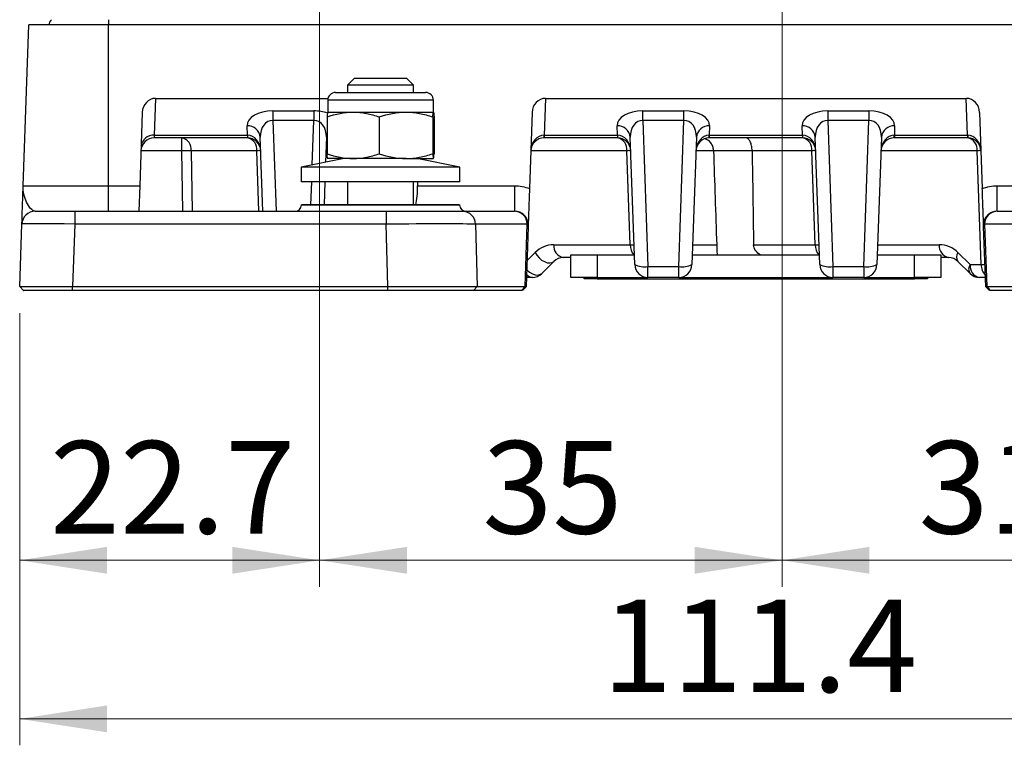
# Model space of a CAD drawing. Units: millimetres. Extents: x 5 to 415, y 5 to 292.
# Drawn here: x 50 to 87, y 136 to 164 of the extents above; entities that cross this region are included whole.
import ezdxf

# ---------------------------------------------------------------- set-up
doc = ezdxf.new("R2010")
doc.units = ezdxf.units.MM
doc.styles.add('SLDTEXTSTYLE0', font='TXT', dxfattribs={"width": 0.75})
doc.dimstyles.new('SLDDIMSTYLE0', dxfattribs={"dimtxt": 3.5, "dimasz": 3.302, "dimexe": 0, "dimexo": 0.0625, "dimgap": 0.875, "dimtad": 1, "dimdec": 0, "dimlfac": 2, "dimrnd": 1e-09, "dimzin": 12, "dimdsep": 46, "dimtxsty": 'SLDTEXTSTYLE0', "dimsah": 1, "dimcen": 0.09, "dimadec": 0, "dimazin": 3, "dimtfac": 1, "dimtdec": 0, "dimtofl": 0, "dimtmove": 0, "dimatfit": 3, "dimfxl": 0, "dimfrac": 2, "dimtolj": 1, "dimtzin": 12, "dimarcsym": 0})
doc.dimstyles.new('SLDDIMSTYLE1', dxfattribs={"dimtxt": 3.5, "dimasz": 3.302, "dimexe": 0, "dimexo": 0.0625, "dimgap": 0.875, "dimtad": 1, "dimdec": 1, "dimlfac": 2, "dimrnd": 1e-09, "dimzin": 12, "dimdsep": 46, "dimtxsty": 'SLDTEXTSTYLE0', "dimsah": 1, "dimcen": 0.09, "dimadec": 0, "dimazin": 3, "dimtfac": 1, "dimtdec": 1, "dimtofl": 0, "dimtmove": 0, "dimatfit": 3, "dimfxl": 0, "dimfrac": 2, "dimtolj": 1, "dimtzin": 12, "dimarcsym": 0})

# ---------------------------------------------------------------- blocks, each defined once
blk = doc.blocks.new('_D_6')
at = {"color": 7, "linetype": 'Continuous', "lineweight": 0}
for p, q in [((61.456, 173.053), (61.456, 142.149)), ((50.11, 152.503), (50.11, 142.149)), ((50.11, 143.149), (61.456, 143.149))]:
    blk.add_line(p, q, dxfattribs=at)
at = {"color": 7, "linetype": 'Continuous', "lineweight": 18}
for points in [[(50.11, 143.149), (53.412, 142.641), (53.412, 143.657)], [(61.456, 143.149), (58.154, 143.657), (58.154, 142.641)]]:
    blk.add_solid(points, dxfattribs=at)
at = {"color": 7, "linetype": 'Continuous', "lineweight": 18, "insert": (51.257, 147.66), "char_height": 3.5, "attachment_point": 1, "style": 'SLDTEXTSTYLE0'}
blk.add_mtext('22.7', dxfattribs=at)
blk = doc.blocks.new('_D_7')
at = {"color": 7, "linetype": 'Continuous', "lineweight": 0}
for p, q in [((61.456, 173.053), (61.456, 142.149)), ((78.956, 173.053), (78.956, 142.149)), ((61.456, 143.149), (78.956, 143.149))]:
    blk.add_line(p, q, dxfattribs=at)
at = {"color": 7, "linetype": 'Continuous', "lineweight": 18}
for points in [[(61.456, 143.149), (64.758, 142.641), (64.758, 143.657)], [(78.956, 143.149), (75.654, 143.657), (75.654, 142.641)]]:
    blk.add_solid(points, dxfattribs=at)
at = {"color": 7, "linetype": 'Continuous', "lineweight": 18, "insert": (67.619, 147.66), "char_height": 3.5, "attachment_point": 1, "style": 'SLDTEXTSTYLE0'}
blk.add_mtext('35', dxfattribs=at)
blk = doc.blocks.new('_D_8')
at = {"color": 7, "linetype": 'Continuous', "lineweight": 0}
for p, q in [((78.956, 173.053), (78.956, 142.149)), ((94.456, 173.053), (94.456, 142.149)), ((78.956, 143.149), (94.456, 143.149))]:
    blk.add_line(p, q, dxfattribs=at)
at = {"color": 7, "linetype": 'Continuous', "lineweight": 18}
for points in [[(78.956, 143.149), (82.258, 142.641), (82.258, 143.657)], [(94.456, 143.149), (91.154, 143.657), (91.154, 142.641)]]:
    blk.add_solid(points, dxfattribs=at)
at = {"color": 7, "linetype": 'Continuous', "lineweight": 18, "insert": (84.119, 147.66), "char_height": 3.5, "attachment_point": 1, "style": 'SLDTEXTSTYLE0'}
blk.add_mtext('31', dxfattribs=at)
blk = doc.blocks.new('_D_9')
at = {"color": 7, "linetype": 'Continuous', "lineweight": 0}
for p, q in [((62.456, 174.053), (117.018, 174.053)), ((116.018, 174.053), (116.018, 153.353)), ((106.679, 153.353), (117.018, 153.353))]:
    blk.add_line(p, q, dxfattribs=at)
at = {"color": 7, "linetype": 'Continuous', "lineweight": 18}
for points in [[(116.018, 174.053), (115.51, 170.751), (116.526, 170.751)], [(116.018, 153.353), (116.526, 156.655), (115.51, 156.655)]]:
    blk.add_solid(points, dxfattribs=at)
at = {"color": 7, "linetype": 'Continuous', "lineweight": 18, "insert": (111.507, 161.117), "char_height": 3.5, "attachment_point": 1, "rotation": 90, "style": 'SLDTEXTSTYLE0'}
blk.add_mtext('41', dxfattribs=at)
blk = doc.blocks.new('_D_10')
at = {"color": 7, "linetype": 'Continuous', "lineweight": 0}
for p, q in [((50.11, 152.503), (50.11, 136.149)), ((105.819, 152.503), (105.819, 136.149)), ((50.11, 137.149), (105.819, 137.149))]:
    blk.add_line(p, q, dxfattribs=at)
at = {"color": 7, "linetype": 'Continuous', "lineweight": 18}
for points in [[(50.11, 137.149), (53.412, 136.641), (53.412, 137.657)], [(105.819, 137.149), (102.517, 137.657), (102.517, 136.641)]]:
    blk.add_solid(points, dxfattribs=at)
at = {"color": 7, "linetype": 'Continuous', "lineweight": 18, "insert": (72.145, 141.66), "char_height": 3.5, "attachment_point": 1, "style": 'SLDTEXTSTYLE0'}
blk.add_mtext('111.4', dxfattribs=at)

msp = doc.modelspace()

# ---------------------------------------------------------------- linework, layer by layer
at = {"color": 7, "linetype": 'Continuous', "lineweight": 25}
for p, q in [((53.464, 163.603), (53.464, 163.403)), ((50.243, 157.319), (50.456, 163.403)), ((53.464, 163.403), (50.456, 163.403)), ((53.464, 157.319), (53.464, 163.403)), ((102.464, 163.403), (53.464, 163.403)), ((62.764, 161.378), (62.514, 161.128)), ((64.764, 161.378), (62.764, 161.378)), ((65.014, 161.128), (64.764, 161.378)), ((62.514, 161.128), (62.514, 160.853)), ((65.014, 161.128), (62.514, 161.128)), ((65.014, 160.853), (65.014, 161.128)), ((55.251, 160.627), (55.203, 159.237)), ((55.251, 160.627), (61.773, 160.627)), ((62.064, 160.853), (65.464, 160.853)), ((70.001, 160.627), (69.953, 159.237)), ((70.001, 160.627), (85.927, 160.627)), ((85.976, 159.237), (85.927, 160.627)), ((61.764, 160.553), (61.764, 160.103)), ((65.764, 160.103), (65.764, 160.553)), ((54.748, 160.093), (54.651, 157.319)), ((59.687, 160.15), (61.239, 160.15)), ((59.687, 160.15), (59.687, 159.791)), ((61.239, 160.15), (61.239, 159.791)), ((61.74, 159.925), (61.74, 158.532)), ((61.764, 160.103), (62.728, 160.103)), ((62.728, 160.103), (64.728, 160.103)), ((63.716, 159.925), (63.716, 158.532)), ((64.728, 160.103), (65.764, 160.103)), ((65.74, 159.925), (65.74, 158.532)), ((65.788, 159.925), (65.788, 158.532)), ((69.498, 160.093), (69.397, 157.212)), ((73.688, 160.15), (75.24, 160.15)), ((73.688, 159.791), (73.688, 160.15)), ((75.24, 159.791), (75.24, 160.15)), ((80.689, 160.15), (82.24, 160.15)), ((80.689, 160.15), (80.689, 159.791)), ((82.24, 160.15), (82.24, 159.791)), ((86.431, 160.093), (86.531, 157.212)), ((58.725, 159.237), (58.713, 159.586)), ((61.239, 159.791), (59.687, 159.791)), ((72.726, 159.237), (72.713, 159.586)), ((75.24, 159.791), (73.688, 159.791)), ((73.688, 159.791), (73.881, 154.267)), ((75.047, 154.267), (75.24, 159.791)), ((76.215, 159.586), (76.203, 159.237)), ((79.726, 159.237), (79.714, 159.586)), ((82.24, 159.791), (80.689, 159.791)), ((80.689, 159.791), (80.881, 154.267)), ((82.047, 154.267), (82.24, 159.791)), ((83.215, 159.586), (83.203, 159.237)), ((55.203, 159.237), (55.197, 159.128)), ((58.725, 159.128), (55.197, 159.128)), ((55.203, 159.237), (58.725, 159.237)), ((56.245, 158.646), (56.245, 159.128)), ((58.725, 159.237), (58.725, 159.128)), ((58.73, 159.128), (58.725, 159.128)), ((59.31, 156.353), (59.212, 159.158)), ((61.714, 159.158), (61.681, 158.21)), ((69.953, 159.128), (69.947, 159.128)), ((69.953, 159.237), (72.726, 159.237)), ((69.953, 159.237), (69.953, 159.128)), ((72.726, 159.128), (69.953, 159.128)), ((72.726, 159.237), (72.726, 159.128)), ((72.731, 159.128), (72.726, 159.128)), ((73.381, 154.336), (73.213, 159.158)), ((75.715, 159.158), (75.547, 154.336)), ((76.203, 159.128), (76.197, 159.128)), ((76.203, 159.237), (79.726, 159.237)), ((76.203, 159.237), (76.203, 159.128)), ((79.726, 159.128), (76.203, 159.128)), ((79.726, 159.237), (79.726, 159.128)), ((79.732, 159.128), (79.726, 159.128)), ((80.382, 154.336), (80.213, 159.158)), ((82.715, 159.158), (82.547, 154.336)), ((83.203, 159.128), (83.197, 159.128)), ((83.203, 159.237), (85.976, 159.237)), ((83.203, 159.237), (83.203, 159.128)), ((85.976, 159.128), (83.203, 159.128)), ((85.976, 159.237), (85.976, 159.128)), ((85.981, 159.128), (85.976, 159.128)), ((59.084, 158.646), (56.599, 158.646)), ((62.388, 158.353), (60.764, 158.024)), ((62.728, 158.353), (61.765, 158.353)), ((64.728, 158.353), (62.728, 158.353)), ((64.728, 158.353), (65.764, 158.353)), ((66.764, 158.024), (65.14, 158.353)), ((73.209, 155.086), (73.085, 158.646)), ((77.822, 158.646), (76.362, 158.646)), ((80.085, 158.646), (77.822, 158.646)), ((80.209, 155.086), (80.085, 158.646)), ((86.485, 154.336), (86.335, 158.646)), ((60.764, 158.024), (60.764, 157.474)), ((60.767, 158.024), (60.764, 158.024)), ((66.764, 158.024), (60.767, 158.024)), ((66.764, 157.474), (66.764, 158.024)), ((50.243, 157.319), (53.464, 157.319)), ((53.464, 156.353), (53.464, 157.319)), ((53.464, 157.319), (54.651, 157.319)), ((54.651, 157.319), (54.617, 156.353)), ((60.767, 157.474), (60.764, 157.474)), ((66.764, 157.474), (60.767, 157.474)), ((61.656, 157.474), (61.625, 156.603)), ((62.514, 157.474), (62.514, 156.603)), ((65.014, 156.603), (65.014, 157.474)), ((65.158, 157.474), (65.162, 157.319)), ((65.162, 157.319), (68.834, 157.319)), ((68.834, 157.319), (68.834, 156.353)), ((87.094, 156.353), (87.094, 157.319)), ((87.094, 157.319), (90.766, 157.319)), ((60.773, 156.603), (60.773, 156.595)), ((66.755, 156.603), (60.773, 156.603)), ((66.756, 156.595), (66.755, 156.603)), ((50.692, 156.353), (52.191, 156.353)), ((52.191, 156.353), (63.974, 156.353)), ((52.191, 156.353), (52.191, 155.871)), ((63.974, 156.353), (63.974, 155.871)), ((63.974, 156.353), (66.87, 156.353)), ((66.87, 156.353), (68.831, 156.353)), ((68.831, 156.353), (68.834, 156.353)), ((87.094, 156.353), (87.097, 156.353)), ((87.097, 156.353), (89.356, 156.353)), ((50.11, 153.503), (50.192, 155.871)), ((52.191, 155.871), (52.109, 153.503)), ((63.974, 155.871), (52.191, 155.871)), ((64.038, 153.503), (63.974, 155.871)), ((67.353, 155.871), (67.416, 153.503)), ((69.314, 155.871), (67.353, 155.871)), ((69.231, 153.503), (69.314, 155.871)), ((69.347, 155.761), (69.267, 153.494)), ((86.661, 153.494), (86.582, 155.761)), ((88.873, 155.871), (86.614, 155.871)), ((86.614, 155.871), (86.697, 153.503)), ((70.318, 155.086), (73.209, 155.086)), ((77.877, 155.086), (80.209, 155.086)), ((70.964, 153.853), (70.964, 154.703)), ((70.964, 154.703), (71.964, 154.703)), ((71.964, 154.703), (71.964, 153.853)), ((71.964, 154.703), (73.369, 154.703)), ((75.56, 154.703), (80.369, 154.703)), ((76.488, 154.86), (76.494, 154.703)), ((82.56, 154.703), (83.964, 154.703)), ((83.964, 153.853), (83.964, 154.703)), ((83.964, 154.703), (84.964, 154.703)), ((84.964, 154.703), (84.964, 153.853)), ((85.611, 154.793), (86.068, 154.336)), ((70.318, 154.457), (69.861, 154)), ((70.964, 154.603), (70.671, 154.603)), ((73.881, 154.267), (75.047, 154.267)), ((73.881, 153.853), (73.881, 154.267)), ((75.047, 153.853), (75.047, 154.267)), ((80.881, 154.267), (82.047, 154.267)), ((80.881, 154.267), (80.881, 153.853)), ((82.047, 154.267), (82.047, 153.853)), ((85.257, 154.603), (84.964, 154.603)), ((86.068, 154), (85.611, 154.457)), ((86.068, 154.336), (86.485, 154.336)), ((50.25, 153.353), (50.11, 153.503)), ((52.109, 153.353), (52.109, 153.503)), ((52.109, 153.503), (64.038, 153.503)), ((64.038, 153.353), (64.038, 153.503)), ((67.281, 153.353), (67.416, 153.503)), ((67.416, 153.503), (69.231, 153.503)), ((69.096, 153.353), (69.231, 153.503)), ((69.128, 153.353), (69.267, 153.494)), ((69.507, 153.853), (69.28, 153.853)), ((71.964, 153.853), (70.964, 153.853)), ((71.464, 153.803), (71.464, 153.853)), ((71.964, 153.803), (71.464, 153.803)), ((71.964, 153.853), (73.881, 153.853)), ((71.964, 153.853), (71.964, 153.803)), ((71.964, 153.803), (83.964, 153.803)), ((75.047, 153.853), (73.881, 153.853)), ((75.047, 153.853), (80.881, 153.853)), ((82.047, 153.853), (80.881, 153.853)), ((82.047, 153.853), (83.964, 153.853)), ((84.964, 153.853), (83.964, 153.853)), ((83.964, 153.803), (83.964, 153.853)), ((84.464, 153.803), (83.964, 153.803)), ((84.464, 153.853), (84.464, 153.803)), ((86.648, 153.853), (86.421, 153.853)), ((86.661, 153.494), (86.801, 153.353)), ((86.697, 153.503), (88.81, 153.503)), ((86.697, 153.503), (86.832, 153.353)), ((50.246, 153.357), (50.25, 153.353)), ((64.038, 153.353), (52.109, 153.353)), ((69.096, 153.353), (67.281, 153.353)), ((69.128, 153.353), (69.128, 153.354)), ((86.8, 153.354), (86.801, 153.353)), ((88.945, 153.353), (86.832, 153.353))]:
    msp.add_line(p, q, dxfattribs=at)
at = {"color": 8, "linetype": 'Continuous', "lineweight": 25}
for p, q in [((65.764, 160.553), (61.764, 160.553)), ((59.687, 159.791), (59.808, 156.353)), ((61.18, 158.108), (61.239, 159.791)), ((56.245, 158.646), (54.697, 158.646)), ((56.279, 156.353), (56.245, 158.646)), ((56.599, 158.646), (56.632, 156.353)), ((59.164, 156.353), (59.084, 158.646)), ((61.74, 158.646), (61.696, 158.646)), ((73.085, 158.646), (69.447, 158.646)), ((76.362, 158.646), (75.697, 158.646)), ((86.335, 158.646), (82.698, 158.646)), ((61.128, 156.603), (61.158, 157.474)), ((60.773, 156.595), (66.756, 156.595)), ((75.573, 155.086), (76.483, 155.086)), ((82.573, 155.086), (84.904, 155.086)), ((69.302, 154.484), (69.611, 154.793))]:
    msp.add_line(p, q, dxfattribs=at)
at = {"color": 8, "linetype": 'Continuous', "lineweight": 25, "flags": 128}
for points in [[(61.74, 159.287), (61.727, 159.243), (61.714, 159.158)], [(69.29, 154.149), (69.304, 154.135), (69.402, 154.053), (69.507, 153.991), (69.612, 153.953), (69.711, 153.942), (69.795, 153.958), (69.861, 154)]]:
    msp.add_lwpolyline(points, dxfattribs=at)
at = {"color": 7, "linetype": 'Continuous', "lineweight": 25, "flags": 128}
msp.add_lwpolyline([(69.611, 154.793), (69.677, 154.689), (69.761, 154.592), (69.859, 154.51), (69.964, 154.448), (70.07, 154.41), (70.168, 154.399), (70.252, 154.415), (70.318, 154.457)], dxfattribs=at)
at = {"color": 7, "linetype": 'Continuous', "lineweight": 25}
for centre, radius, start, end in [((51.464, 163.403), 0.25, 126.8699, 180), ((62.064, 160.553), 0.3, 90, 180), ((65.464, 160.553), 0.3, 0, 90), ((58.741, 159.114), 0.473, 5.3494, 93.4592), ((72.742, 159.114), 0.473, 5.3494, 93.4592), ((76.186, 159.114), 0.473, 86.5408, 174.6506), ((79.742, 159.114), 0.473, 5.3494, 93.4592), ((83.187, 159.114), 0.473, 86.5408, 174.6506), ((55.197, 158.628), 0.5, 90, 178), ((55.174, 158.765), 0.473, 86.5408, 174.6506), ((56.161, 158.696), 0.44, 353.4535, 78.9719), ((59.917, 159.224), 1.19, 179.3825, 184.6175), ((58.73, 158.628), 0.5, 2, 90), ((58.646, 158.696), 0.44, 353.4535, 78.9719), ((69.947, 158.628), 0.5, 90, 178), ((68.761, 159.224), 1.19, 355.3825, 0.6175), ((73.917, 159.224), 1.19, 179.3825, 184.6175), ((72.731, 158.628), 0.5, 2, 90), ((72.647, 158.696), 0.44, 353.4535, 78.9719), ((76.197, 158.628), 0.5, 90, 178), ((75.011, 159.224), 1.19, 355.3825, 0.6175), ((80.918, 159.224), 1.19, 179.3825, 184.6175), ((79.732, 158.628), 0.5, 2, 90), ((79.647, 158.696), 0.44, 353.4535, 78.9719), ((83.197, 158.628), 0.5, 90, 178), ((82.011, 159.224), 1.19, 355.3825, 0.6175), ((87.168, 159.224), 1.19, 179.3825, 184.6175), ((85.981, 158.628), 0.5, 2, 90), ((85.897, 158.696), 0.44, 353.4535, 78.9719), ((62.196, 158.628), 0.5, 155.6978, 178), ((56.422, 147.91), 10.737, 89.0572, 90.9428), ((59.157, 157.151), 1.497, 87.1981, 92.8019), ((73.158, 157.151), 1.497, 87.1981, 92.8019), ((80.158, 157.151), 1.497, 87.1981, 92.8019), ((86.408, 157.151), 1.497, 87.1981, 92.8019), ((60.523, 156.603), 0.25, 270, 358), ((67.006, 156.603), 0.25, 182, 270), ((50.692, 155.853), 0.5, 90, 178), ((66.862, 155.862), 0.491, 0.9784, 89.0357), ((68.823, 155.862), 0.491, 0.9784, 89.0357), ((87.105, 155.862), 0.491, 90.9643, 179.0216), ((70.318, 154.086), 1, 90, 135), ((70.756, 155.036), 0.44, 173.4535, 258.9719), ((73.792, 155.084), 0.583, 179.783, 220.737), ((80.792, 155.084), 0.583, 179.783, 220.737), ((85.341, 155.036), 0.44, 173.4535, 258.9719), ((84.904, 154.086), 1, 45, 90), ((85.855, 154.625), 0.297, 145.4515, 214.475), ((70.671, 154.103), 0.5, 90, 135), ((73.734, 155.042), 0.789, 243.4472, 280.7448), ((73.881, 154.353), 0.5, 182, 270), ((75.194, 155.042), 0.789, 259.2552, 296.5528), ((75.047, 154.353), 0.5, 270, 358), ((80.734, 155.042), 0.789, 243.4472, 280.7448), ((80.881, 154.353), 0.5, 182, 270), ((82.194, 155.042), 0.789, 259.2552, 296.5528), ((82.047, 154.353), 0.5, 270, 358), ((85.257, 154.103), 0.5, 45, 90), ((86.312, 154.168), 0.297, 145.4515, 214.475), ((86.506, 154.286), 0.44, 173.4535, 258.9719), ((69.507, 154.353), 0.5, 270, 315), ((86.421, 154.353), 0.5, 225, 270)]:
    msp.add_arc(centre, radius, start, end, dxfattribs=at)
at = {"color": 8, "linetype": 'Continuous', "lineweight": 25}
for centre, radius, start, end in [((87.056, 154.331), 0.571, 179.5347, 224.0119), ((69.519, 154.155), 0.302, 218.8976, 267.7176)]:
    msp.add_arc(centre, radius, start, end, dxfattribs=at)
at = {"color": 7, "linetype": 'Continuous', "lineweight": 25}
for centre, major_axis, ratio, start_param, end_param in [((55.248, 160.076), (0.021, 0.551), 0.907066, 0.034231, 1.573915), ((69.998, 160.076), (0.021, 0.551), 0.907066, 0.034231, 1.573915), ((85.931, 160.076), (-0.021, 0.551), 0.907066, 4.70927, 6.248954), ((59.713, 159.583), (1.001, -0.022), 0.566393, 1.608868, 3.173604), ((73.714, 159.583), (1.001, -0.022), 0.566393, 1.608868, 3.173604), ((75.214, 159.583), (1.001, 0.022), 0.566393, 6.251174, 7.81591), ((80.714, 159.583), (1.001, -0.022), 0.566393, 1.608868, 3.173604), ((82.214, 159.583), (1.001, 0.022), 0.566393, 6.251174, 7.81591), ((59.713, 159.137), (-0.092, 0.651), 0.757878, 6.150873, 7.715609), ((61.213, 159.137), (0.092, 0.651), 0.757878, 4.850762, 6.415498), ((73.714, 159.137), (-0.092, 0.651), 0.757878, 6.150873, 7.715609), ((75.214, 159.137), (0.092, 0.651), 0.757878, 4.850762, 6.415498), ((80.714, 159.137), (-0.092, 0.651), 0.757878, 6.150873, 7.715609), ((82.214, 159.137), (0.092, 0.651), 0.757878, 4.850762, 6.415498), ((58.678, 160.128), (-0.074, 0.89), 0.558209, 3.087342, 3.091136), ((58.73, 158.628), (-0.021, 0.608), 0.821341, 4.712389, 6.248279), ((69.947, 158.628), (0.021, 0.608), 0.821341, 0.034907, 1.570796), ((69.999, 160.128), (0.074, 0.89), 0.558209, 3.192049, 3.195843), ((72.679, 160.128), (-0.074, 0.89), 0.558209, 3.087342, 3.091136), ((72.731, 158.628), (-0.021, 0.608), 0.821341, 4.712389, 6.248279), ((76.197, 158.628), (0.021, 0.608), 0.821341, 0.034907, 1.570796), ((76.249, 160.128), (0.074, 0.89), 0.558209, 3.192049, 3.195843), ((79.679, 160.128), (-0.074, 0.89), 0.558209, 3.087342, 3.091136), ((79.732, 158.628), (-0.021, 0.608), 0.821341, 4.712389, 6.248279), ((83.197, 158.628), (0.021, 0.608), 0.821341, 0.034907, 1.570796), ((83.25, 160.128), (0.074, 0.89), 0.558209, 3.192049, 3.195843), ((85.929, 160.128), (-0.074, 0.89), 0.558209, 3.087342, 3.091136), ((85.981, 158.628), (-0.021, 0.608), 0.821341, 4.712389, 6.248279), ((64.893, 157.353), (-0.039, 1), 0.267572, 3.853907, 4.667062), ((52.193, 155.853), (2.001, -0.017), 0.008714, 1.571786, 3.141364), ((63.972, 155.853), (3.501, 0.013), 0.004981, 0.261914, 1.569976), ((68.349, 155.853), (1, -0.017), 0.128079, 0.089713, 0.268623), ((87.579, 155.853), (1, 0.017), 0.128079, 2.87297, 3.05188), ((72.854, 155.103), (0.501, -0.017), 0.014384, 5.499297, 6.28419), ((79.855, 155.103), (0.501, -0.017), 0.014384, 5.499297, 6.28419), ((86.131, 154.353), (0.501, -0.017), 0.014384, 5.499297, 6.28419)]:
    msp.add_ellipse(centre, major_axis=major_axis, ratio=ratio, start_param=start_param, end_param=end_param, dxfattribs=at)
at = {"color": 8, "linetype": 'Continuous', "lineweight": 25}
for centre, major_axis, ratio, start_param, end_param in [((61.213, 159.583), (1.001, 0.022), 0.566393, 0.984846, 1.532725), ((62.196, 158.628), (0.021, 0.608), 0.821341, 1.188485, 1.570796)]:
    msp.add_ellipse(centre, major_axis=major_axis, ratio=ratio, start_param=start_param, end_param=end_param, dxfattribs=at)
at = {"color": 7, "linetype": 'Continuous', "lineweight": 25}
for points in [[(61.74, 159.925), (62.064, 160.034), (62.392, 160.103), (62.728, 160.103)], [(61.765, 160.103), (61.756, 160.103), (61.748, 160.033), (61.74, 159.925)], [(63.716, 159.925), (64.047, 160.034), (64.383, 160.103), (64.728, 160.103)], [(65.764, 160.103), (65.772, 160.103), (65.78, 160.033), (65.788, 159.925)], [(61.74, 158.532), (62.064, 158.423), (62.392, 158.353), (62.728, 158.353)], [(61.765, 158.353), (61.756, 158.353), (61.748, 158.423), (61.74, 158.532)], [(63.716, 158.532), (64.047, 158.423), (64.383, 158.353), (64.728, 158.353)], [(65.764, 158.353), (65.772, 158.353), (65.78, 158.423), (65.788, 158.532)], [(76.362, 158.646), (76.402, 157.459), (76.442, 156.273), (76.483, 155.086)], [(77.822, 158.646), (77.841, 157.459), (77.859, 156.273), (77.877, 155.086)]]:
    msp.add_open_spline(points, degree=3, dxfattribs=at)
for points, knots in [([(62.728, 160.103), (62.896, 160.103), (63.063, 160.086), (63.392, 160.024), (63.555, 159.979), (63.716, 159.925)], [0, 0, 0, 0, 0.5, 0.5, 1, 1, 1, 1]), ([(64.728, 160.103), (64.9, 160.103), (65.071, 160.086), (65.408, 160.024), (65.575, 159.979), (65.74, 159.925)], [0, 0, 0, 0, 0.5, 0.5, 1, 1, 1, 1]), ([(65.74, 159.925), (65.744, 159.979), (65.747, 160.024), (65.756, 160.086), (65.76, 160.103), (65.764, 160.103)], [0, 0, 0, 0, 0.5, 0.5, 1, 1, 1, 1]), ([(76.362, 158.646), (76.356, 158.7), (76.342, 158.807), (76.261, 158.948), (76.159, 159.05), (76.078, 159.081), (76.044, 159.094)], [0, 0, 0, 0, 0.265194, 0.53009, 0.803031, 1, 1, 1, 1]), ([(77.822, 158.646), (77.821, 158.712), (77.814, 158.777), (77.79, 158.895), (77.772, 158.948), (77.729, 159.036), (77.704, 159.07), (77.648, 159.116), (77.618, 159.128), (77.588, 159.128)], [0, 0, 0, 0, 0.25, 0.25, 0.5, 0.5, 0.75, 0.75, 1, 1, 1, 1]), ([(62.728, 158.353), (62.896, 158.353), (63.063, 158.371), (63.392, 158.433), (63.555, 158.478), (63.716, 158.532)], [0, 0, 0, 0, 0.5, 0.5, 1, 1, 1, 1]), ([(64.728, 158.353), (64.9, 158.353), (65.071, 158.371), (65.408, 158.433), (65.575, 158.478), (65.74, 158.532)], [0, 0, 0, 0, 0.5, 0.5, 1, 1, 1, 1]), ([(65.74, 158.532), (65.744, 158.478), (65.747, 158.433), (65.756, 158.371), (65.76, 158.353), (65.764, 158.353)], [0, 0, 0, 0, 0.5, 0.5, 1, 1, 1, 1]), ([(50.192, 155.871), (50.192, 155.871), (50.194, 155.921), (50.199, 156.046), (50.2, 156.097), (50.204, 156.211), (50.207, 156.274), (50.214, 156.478), (50.219, 156.633), (50.231, 156.966), (50.237, 157.142), (50.243, 157.319)], [0, 0, 0, 0, 0.25, 0.25, 0.375, 0.375, 0.5, 0.5, 0.75, 0.75, 1, 1, 1, 1]), ([(50.692, 156.353), (50.636, 156.353), (50.578, 156.396), (50.468, 156.523), (50.417, 156.606), (50.33, 156.79), (50.295, 156.892), (50.249, 157.101), (50.239, 157.21), (50.243, 157.319)], [0, 0, 0, 0, 0.25, 0.25, 0.5, 0.5, 0.75, 0.75, 1, 1, 1, 1]), ([(68.834, 157.319), (68.931, 157.319), (69.027, 157.31), (69.216, 157.274), (69.308, 157.247), (69.397, 157.212)], [0, 0, 0, 0, 0.5, 0.5, 1, 1, 1, 1]), ([(86.531, 157.212), (86.621, 157.247), (86.713, 157.274), (86.901, 157.31), (86.998, 157.319), (87.094, 157.319)], [0, 0, 0, 0, 0.5, 0.5, 1, 1, 1, 1]), ([(69.397, 157.212), (69.392, 157.061), (69.387, 156.915), (69.377, 156.638), (69.373, 156.512), (69.365, 156.284), (69.361, 156.184), (69.356, 156.042), (69.355, 155.997), (69.353, 155.935), (69.352, 155.922), (69.351, 155.895), (69.351, 155.88), (69.35, 155.846), (69.349, 155.826), (69.348, 155.79), (69.347, 155.775), (69.347, 155.761)], [0, 0, 0, 0, 0.25, 0.25, 0.5, 0.5, 0.75, 0.75, 0.875, 0.875, 0.90625, 0.90625, 0.9375, 0.9375, 0.96875, 0.96875, 1, 1, 1, 1]), ([(86.582, 155.761), (86.581, 155.775), (86.581, 155.791), (86.58, 155.826), (86.579, 155.847), (86.578, 155.881), (86.577, 155.896), (86.576, 155.923), (86.576, 155.936), (86.574, 155.997), (86.572, 156.042), (86.567, 156.184), (86.564, 156.285), (86.558, 156.455), (86.556, 156.515), (86.551, 156.641), (86.549, 156.707), (86.544, 156.844), (86.542, 156.915), (86.536, 157.061), (86.534, 157.136), (86.531, 157.212)], [0, 0, 0, 0, 0.03125, 0.03125, 0.0625, 0.0625, 0.09375, 0.09375, 0.125, 0.125, 0.25, 0.25, 0.5, 0.5, 0.625, 0.625, 0.75, 0.75, 0.875, 0.875, 1, 1, 1, 1]), ([(69.345, 155.848), (69.347, 155.916), (69.334, 155.982), (69.282, 156.107), (69.244, 156.164), (69.147, 156.258), (69.089, 156.295), (68.996, 156.331), (68.964, 156.34), (68.899, 156.351), (68.866, 156.353), (68.834, 156.353)], [0, 0, 0, 0, 0.25, 0.25, 0.5, 0.5, 0.75, 0.75, 0.875, 0.875, 1, 1, 1, 1]), ([(87.094, 156.353), (87.063, 156.353), (87.03, 156.351), (86.965, 156.34), (86.933, 156.331), (86.839, 156.295), (86.781, 156.258), (86.684, 156.164), (86.646, 156.107), (86.595, 155.982), (86.582, 155.916), (86.583, 155.848)], [0, 0, 0, 0, 0.125, 0.125, 0.25, 0.25, 0.5, 0.5, 0.75, 0.75, 1, 1, 1, 1]), ([(69.347, 155.761), (69.348, 155.789), (69.347, 155.817), (69.346, 155.845), (69.346, 155.846), (69.345, 155.847), (69.345, 155.848)], [0, 0, 0, 0, 0.0002198276, 0.0002198276, 0.0002198276, 0.000226216, 0.000226216, 0.000226216, 0.000226216]), ([(86.582, 155.761), (86.581, 155.789), (86.581, 155.817), (86.583, 155.845), (86.583, 155.846), (86.583, 155.847), (86.583, 155.848)], [0, 0, 0, 0, 0.0002198276, 0.0002198276, 0.0002198276, 0.000226216, 0.000226216, 0.000226216, 0.000226216]), ([(76.483, 155.086), (76.484, 155.041), (76.486, 154.958), (76.488, 154.891), (76.489, 154.86)], [0, 0, 0, 0, 0.541501, 1, 1, 1, 1]), ([(78.139, 154.703), (78.07, 154.745), (78.008, 154.797), (77.912, 154.926), (77.879, 155.004), (77.877, 155.086)], [0, 0, 0, 0, 0.5, 0.5, 1, 1, 1, 1]), ([(50.11, 153.503), (50.11, 153.503), (50.111, 153.504), (50.119, 153.504), (50.131, 153.504), (50.153, 153.504), (50.193, 153.505), (50.281, 153.505), (50.436, 153.505), (50.686, 153.505), (50.991, 153.505), (51.28, 153.505), (51.527, 153.505), (51.716, 153.504), (51.911, 153.504), (52.042, 153.503), (52.109, 153.503)], [0, 0, 0, 0, 0.031907, 0.063398, 0.094475, 0.125137, 0.18822, 0.250214, 0.375121, 0.500019, 0.624916, 0.749824, 0.81181, 0.8749, 0.936615, 1, 1, 1, 1]), ([(64.038, 153.503), (64.081, 153.503), (64.168, 153.503), (64.297, 153.504), (64.426, 153.504), (64.553, 153.504), (64.678, 153.504), (64.802, 153.504), (64.924, 153.504), (65.044, 153.504), (65.305, 153.504), (65.695, 153.505), (66.177, 153.505), (66.602, 153.505), (66.886, 153.504), (67.067, 153.504), (67.174, 153.504), (67.269, 153.504), (67.352, 153.504), (67.395, 153.503), (67.416, 153.503)], [0, 0, 0, 0, 0.028517, 0.056853, 0.085009, 0.112984, 0.14078, 0.168395, 0.195831, 0.223086, 0.250162, 0.37565, 0.500015, 0.624375, 0.749869, 0.798727, 0.848169, 0.898194, 0.948805, 1, 1, 1, 1]), ([(69.231, 153.503), (69.236, 153.503), (69.247, 153.501), (69.259, 153.498), (69.266, 153.496), (69.267, 153.494), (69.267, 153.494)], [0, 0, 0, 0, 0.208138, 0.5, 0.791862, 1, 1, 1, 1]), ([(86.661, 153.494), (86.661, 153.494), (86.662, 153.496), (86.669, 153.498), (86.681, 153.501), (86.692, 153.503), (86.697, 153.503)], [0, 0, 0, 0, 0.208138, 0.5, 0.791862, 1, 1, 1, 1]), ([(52.109, 153.353), (52.078, 153.353), (52.017, 153.353), (51.896, 153.353), (51.745, 153.353), (51.568, 153.353), (51.396, 153.353), (51.231, 153.353), (51.074, 153.353), (50.927, 153.353), (50.792, 153.353), (50.669, 153.353), (50.56, 153.353), (50.466, 153.353), (50.388, 153.353), (50.327, 153.353), (50.282, 153.353), (50.26, 153.353), (50.251, 153.353), (50.25, 153.353), (50.25, 153.353)], [0, 0, 0, 0, 0.031269, 0.062537, 0.125048, 0.187552, 0.25005, 0.312542, 0.37503, 0.437516, 0.5, 0.562484, 0.62497, 0.687458, 0.74995, 0.812448, 0.874952, 0.937463, 0.968675, 1, 1, 1, 1]), ([(67.281, 153.353), (67.275, 153.353), (67.263, 153.353), (67.237, 153.353), (67.186, 153.353), (67.1, 153.353), (66.976, 153.353), (66.833, 153.353), (66.671, 153.353), (66.491, 153.353), (66.295, 153.353), (66.084, 153.353), (65.86, 153.353), (65.623, 153.353), (65.375, 153.353), (65.119, 153.353), (64.855, 153.353), (64.63, 153.353), (64.449, 153.353), (64.312, 153.353), (64.175, 153.353), (64.084, 153.353), (64.038, 153.353)], [0, 0, 0, 0, 0.015644, 0.031264, 0.062524, 0.125029, 0.18753, 0.250028, 0.312522, 0.375014, 0.437505, 0.499994, 0.562484, 0.624974, 0.687466, 0.749961, 0.812458, 0.874959, 0.90618, 0.937477, 0.968702, 1, 1, 1, 1])]:
    msp.add_open_spline(points, degree=3, knots=knots, dxfattribs=at)

# ---------------------------------------------------------------- dimensions: what is measured, and where the dimension line sits
at = {"color": 7, "linetype": 'Continuous', "lineweight": 18}
for base, p1, p2, dimstyle, picture, middle in [((61.456, 143.149), (50.11, 153.503), (61.456, 174.053), 'SLDDIMSTYLE1', '_D_6', (55.783, 143.149)), ((78.956, 143.149), (61.456, 174.053), (78.956, 174.053), 'SLDDIMSTYLE0', '_D_7', (70.206, 143.149)), ((94.456, 143.149), (78.956, 174.053), (94.456, 174.053), 'SLDDIMSTYLE0', '_D_8', (86.706, 143.149)), ((105.819, 137.149), (50.11, 153.503), (105.819, 153.503), 'SLDDIMSTYLE1', '_D_10', (77.964, 137.149))]:
    dim = msp.add_linear_dim(base=base, p1=p1, p2=p2, dimstyle=dimstyle, dxfattribs=at)
    dim.commit()
    dim.dimension.update_dxf_attribs({"geometry": picture, "text_midpoint": middle, "dimtype": 160})
dim = msp.add_linear_dim(base=(116.018, 153.353), p1=(61.456, 174.053), p2=(105.679, 153.353), angle=90, dimstyle='SLDDIMSTYLE0', dxfattribs=at)
dim.commit()
dim.dimension.update_dxf_attribs({"geometry": '_D_9', "text_midpoint": (116.018, 163.703), "dimtype": 160})

doc.saveas('drawing.dxf')
